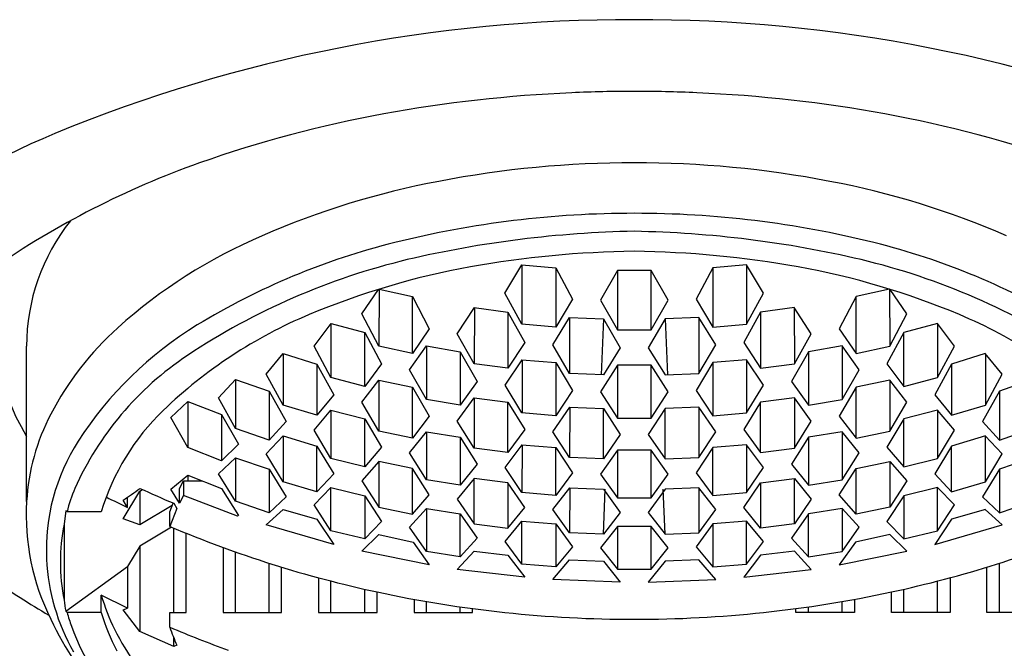
# Model space of a CAD drawing. Extents: x 4949.7 to 4966.9, y 2.1 to 24.8.
# Drawn here: x 4953.6 to 4954.1, y 8.1 to 8.5 of the extents above; entities that cross this region are included whole.
import ezdxf

# ---------------------------------------------------------------- set-up
doc = ezdxf.new("R2010")
doc.units = 0
doc.header["$LTSCALE"] = 0.64311
doc.layers.get('0').update_dxf_attribs({"color": 255, "linetype": 'CONTINUOUS'})

msp = doc.modelspace()

# ---------------------------------------------------------------- linework, layer by layer
for p, q in [((4953.83567, 8.29813), (4953.84555, 8.31469)), ((4953.84555, 8.31469), (4953.86524, 8.31293)), ((4953.84555, 8.31469), (4953.84555, 8.28008)), ((4953.97659, 8.31469), (4953.95691, 8.31293)), ((4953.98647, 8.29813), (4953.97659, 8.31469)), ((4953.97659, 8.31469), (4953.97659, 8.28008)), ((4953.86524, 8.31293), (4953.87508, 8.29472)), ((4953.86524, 8.31293), (4953.86524, 8.27837)), ((4953.90123, 8.31132), (4953.89139, 8.294)), ((4953.92091, 8.31132), (4953.90123, 8.31132)), ((4953.90123, 8.31132), (4953.90123, 8.27682)), ((4953.93076, 8.294), (4953.92091, 8.31132)), ((4953.92091, 8.27682), (4953.92091, 8.31132)), ((4953.95691, 8.31293), (4953.94707, 8.29472)), ((4953.95691, 8.31293), (4953.95691, 8.27837)), ((4953.75219, 8.28608), (4953.76196, 8.30038)), ((4953.76228, 8.30048), (4953.76204, 8.26735)), ((4953.76228, 8.30048), (4953.78172, 8.29612)), ((4953.84555, 8.28008), (4953.83567, 8.29813)), ((4953.97659, 8.28008), (4953.98647, 8.29813)), ((4954.05986, 8.30048), (4954.04042, 8.29612)), ((4954.05986, 8.30048), (4954.06011, 8.26735)), ((4954.06995, 8.28608), (4954.06019, 8.30038)), ((4953.78172, 8.29612), (4953.79156, 8.27738)), ((4953.78172, 8.26307), (4953.78172, 8.29612)), ((4953.87508, 8.29472), (4953.86524, 8.27837)), ((4953.89139, 8.294), (4953.90123, 8.27682)), ((4953.92091, 8.27682), (4953.93076, 8.294)), ((4953.94707, 8.29472), (4953.95691, 8.27837)), ((4954.04042, 8.29612), (4954.03058, 8.27738)), ((4954.04042, 8.26307), (4954.04042, 8.29612)), ((4953.76204, 8.26735), (4953.75219, 8.28608)), ((4953.80787, 8.27454), (4953.81782, 8.28972)), ((4953.81771, 8.28974), (4953.8374, 8.28714)), ((4953.81782, 8.28972), (4953.81771, 8.25688)), ((4953.8374, 8.28714), (4953.84724, 8.26944)), ((4953.8374, 8.28714), (4953.8374, 8.25437)), ((4953.98475, 8.28714), (4953.9749, 8.26944)), ((4954.00443, 8.28974), (4953.98475, 8.28714)), ((4953.98475, 8.28714), (4953.98475, 8.25437)), ((4954.01427, 8.27454), (4954.00433, 8.28972)), ((4954.00433, 8.28972), (4954.00443, 8.25688)), ((4954.06011, 8.26735), (4954.06995, 8.28608)), ((4953.72435, 8.26727), (4953.73423, 8.28049)), ((4953.7342, 8.28044), (4953.7342, 8.24891)), ((4953.73423, 8.28049), (4953.75388, 8.27525)), ((4953.86524, 8.27837), (4953.84555, 8.28008)), ((4953.86355, 8.26804), (4953.87339, 8.28401)), ((4953.87339, 8.28401), (4953.89308, 8.28315)), ((4953.87339, 8.28401), (4953.87339, 8.25132)), ((4953.89308, 8.28315), (4953.8917, 8.25055)), ((4953.89308, 8.28315), (4953.90292, 8.26635)), ((4953.92907, 8.28315), (4953.91923, 8.26635)), ((4953.94875, 8.28401), (4953.92907, 8.28315)), ((4953.92907, 8.28315), (4953.93044, 8.25055)), ((4953.9586, 8.26804), (4953.94875, 8.28401)), ((4953.94875, 8.28401), (4953.94875, 8.25132)), ((4953.95691, 8.27837), (4953.97659, 8.28008)), ((4954.08791, 8.28049), (4954.06826, 8.27525)), ((4954.09779, 8.26727), (4954.08791, 8.28049)), ((4954.08795, 8.28044), (4954.08795, 8.24891)), ((4953.75388, 8.27525), (4953.76372, 8.25692)), ((4953.75388, 8.24381), (4953.75388, 8.27525)), ((4953.79156, 8.27738), (4953.78172, 8.26307)), ((4953.81771, 8.25688), (4953.80787, 8.27454)), ((4953.90123, 8.27682), (4953.92091, 8.27682)), ((4954.00443, 8.25688), (4954.01427, 8.27454)), ((4954.03058, 8.27738), (4954.04042, 8.26307)), ((4954.06826, 8.27525), (4954.05842, 8.25692)), ((4954.06826, 8.24381), (4954.06826, 8.27525)), ((4953.84724, 8.26944), (4953.8374, 8.25437)), ((4953.87339, 8.25132), (4953.86355, 8.26804)), ((4953.94875, 8.25132), (4953.9586, 8.26804)), ((4953.9749, 8.26944), (4953.98475, 8.25437)), ((4953.55674, 8.17676), (4953.55674, 8.26717)), ((4953.69652, 8.25095), (4953.70642, 8.26295)), ((4953.70636, 8.26287), (4953.70636, 8.23291)), ((4953.70642, 8.26295), (4953.72604, 8.25687)), ((4953.7342, 8.24891), (4953.72435, 8.26727)), ((4953.78172, 8.26307), (4953.76204, 8.26735)), ((4953.78003, 8.25341), (4953.78987, 8.26737)), ((4953.78987, 8.26737), (4953.80956, 8.26397)), ((4953.78987, 8.26737), (4953.78987, 8.23615)), ((4953.80956, 8.26397), (4953.8194, 8.2467)), ((4953.80956, 8.26397), (4953.80956, 8.23283)), ((4953.90292, 8.26635), (4953.89308, 8.25049)), ((4953.91923, 8.26635), (4953.92907, 8.25049)), ((4954.01259, 8.26397), (4954.00274, 8.2467)), ((4954.03227, 8.26737), (4954.01259, 8.26397)), ((4954.01259, 8.26397), (4954.01259, 8.23283)), ((4954.04211, 8.25341), (4954.03227, 8.26737)), ((4954.03227, 8.26737), (4954.03227, 8.23615)), ((4954.04042, 8.26307), (4954.06011, 8.26735)), ((4954.08795, 8.24891), (4954.09779, 8.26727)), ((4954.11573, 8.26295), (4954.0961, 8.25687)), ((4954.12563, 8.25095), (4954.11573, 8.26295)), ((4954.11579, 8.26287), (4954.11579, 8.23291)), ((4953.72604, 8.25687), (4953.73589, 8.2389)), ((4953.72604, 8.25687), (4953.72604, 8.22696)), ((4953.76372, 8.25692), (4953.75388, 8.24381)), ((4953.8374, 8.25437), (4953.81771, 8.25688)), ((4953.83571, 8.24463), (4953.84562, 8.25934)), ((4953.84555, 8.25935), (4953.86524, 8.25768)), ((4953.84562, 8.25934), (4953.84562, 8.22837)), ((4953.86524, 8.25768), (4953.87508, 8.24133)), ((4953.86524, 8.25768), (4953.86524, 8.2267)), ((4953.90123, 8.25615), (4953.89139, 8.24065)), ((4953.92091, 8.25615), (4953.90123, 8.25615)), ((4953.90123, 8.25615), (4953.90126, 8.22522)), ((4953.93076, 8.24065), (4953.92091, 8.25615)), ((4953.92091, 8.22526), (4953.92091, 8.25615)), ((4953.95691, 8.25768), (4953.94707, 8.24133)), ((4953.97659, 8.25935), (4953.95691, 8.25768)), ((4953.95691, 8.25768), (4953.95691, 8.2267)), ((4953.98644, 8.24463), (4953.97653, 8.25934)), ((4953.97653, 8.25934), (4953.97653, 8.22837)), ((4953.98475, 8.25437), (4954.00443, 8.25688)), ((4954.05842, 8.25692), (4954.06826, 8.24381)), ((4954.0961, 8.25687), (4954.08626, 8.2389)), ((4954.0961, 8.25687), (4954.0961, 8.22696)), ((4953.70636, 8.23291), (4953.69652, 8.25095)), ((4953.78987, 8.23615), (4953.78003, 8.25341)), ((4953.89308, 8.25049), (4953.87339, 8.25132)), ((4953.92907, 8.25049), (4953.94875, 8.25132)), ((4954.03227, 8.23615), (4954.04211, 8.25341)), ((4954.11579, 8.23291), (4954.12563, 8.25095)), ((4953.66868, 8.23709), (4953.67852, 8.24792)), ((4953.67852, 8.24792), (4953.6982, 8.24094)), ((4953.67852, 8.24792), (4953.67852, 8.21932)), ((4953.75388, 8.24381), (4953.7342, 8.24891)), ((4953.75219, 8.23471), (4953.76204, 8.24749)), ((4953.76204, 8.24749), (4953.78172, 8.24328)), ((4953.76204, 8.24749), (4953.76204, 8.21779)), ((4953.8194, 8.2467), (4953.80956, 8.23283)), ((4953.84555, 8.22833), (4953.83571, 8.24463)), ((4953.97659, 8.22833), (4953.98644, 8.24463)), ((4954.00274, 8.2467), (4954.01259, 8.23283)), ((4954.06011, 8.24749), (4954.04042, 8.24328)), ((4954.06995, 8.23471), (4954.06011, 8.24749)), ((4954.06011, 8.24749), (4954.06011, 8.21779)), ((4954.06826, 8.24381), (4954.08795, 8.24891)), ((4954.14363, 8.24792), (4954.12394, 8.24094)), ((4953.6982, 8.24094), (4953.70805, 8.22329)), ((4953.6982, 8.24094), (4953.6982, 8.21249)), ((4953.73589, 8.2389), (4953.72604, 8.22696)), ((4953.78172, 8.24328), (4953.79156, 8.22639)), ((4953.78172, 8.21368), (4953.78172, 8.24328)), ((4953.87508, 8.24133), (4953.86524, 8.2267)), ((4953.89139, 8.24065), (4953.90126, 8.22522)), ((4953.92089, 8.22522), (4953.93076, 8.24065)), ((4953.94707, 8.24133), (4953.95691, 8.2267)), ((4954.04042, 8.24328), (4954.03058, 8.22639)), ((4954.04042, 8.21368), (4954.04042, 8.24328)), ((4954.08626, 8.2389), (4954.0961, 8.22696)), ((4954.12394, 8.24094), (4954.1141, 8.22329)), ((4954.12394, 8.24094), (4954.12394, 8.21249)), ((4953.64084, 8.22574), (4953.65068, 8.23507)), ((4953.65068, 8.23507), (4953.67037, 8.22747)), ((4953.65068, 8.23507), (4953.65068, 8.20821)), ((4953.67852, 8.21932), (4953.66868, 8.23709)), ((4953.76204, 8.21779), (4953.75219, 8.23471)), ((4953.80956, 8.23283), (4953.78987, 8.23615)), ((4953.80785, 8.22363), (4953.81771, 8.23719)), ((4953.81771, 8.23719), (4953.8374, 8.23472)), ((4953.81771, 8.23719), (4953.81771, 8.20773)), ((4953.8374, 8.23472), (4953.84724, 8.21877)), ((4953.8374, 8.20531), (4953.8374, 8.23472)), ((4953.98475, 8.23472), (4953.9749, 8.21877)), ((4954.00443, 8.23719), (4953.98475, 8.23472)), ((4953.98475, 8.20531), (4953.98475, 8.23472)), ((4954.0143, 8.22363), (4954.00443, 8.23719)), ((4954.00443, 8.23719), (4954.00443, 8.20773)), ((4954.01259, 8.23283), (4954.03227, 8.23615)), ((4954.06011, 8.21779), (4954.06995, 8.23471)), ((4953.67037, 8.22747), (4953.68021, 8.21008)), ((4953.67037, 8.22747), (4953.67037, 8.20045)), ((4953.72604, 8.22696), (4953.70636, 8.23291)), ((4953.72433, 8.21836), (4953.7342, 8.23002)), ((4953.7342, 8.23002), (4953.75388, 8.22499)), ((4953.7342, 8.23002), (4953.7342, 8.20179)), ((4953.86524, 8.2267), (4953.84555, 8.22833)), ((4953.86355, 8.21743), (4953.87344, 8.23172)), ((4953.87339, 8.23173), (4953.89308, 8.23091)), ((4953.87344, 8.23172), (4953.87339, 8.20238)), ((4953.89308, 8.23091), (4953.90292, 8.21582)), ((4953.89308, 8.20158), (4953.89308, 8.23091)), ((4953.92907, 8.23091), (4953.91923, 8.21582)), ((4953.94875, 8.23173), (4953.92907, 8.23091)), ((4953.92907, 8.20158), (4953.92907, 8.23091)), ((4953.9586, 8.21743), (4953.94871, 8.23172)), ((4953.94871, 8.23172), (4953.94875, 8.20238)), ((4953.95691, 8.2267), (4953.97659, 8.22833)), ((4954.08795, 8.23002), (4954.06826, 8.22499)), ((4954.09782, 8.21836), (4954.08795, 8.23002)), ((4954.08795, 8.23002), (4954.08795, 8.20179)), ((4954.0961, 8.22696), (4954.11579, 8.23291)), ((4953.65068, 8.20821), (4953.64084, 8.22574)), ((4953.70805, 8.22329), (4953.6982, 8.21249)), ((4953.75388, 8.22499), (4953.76372, 8.20843)), ((4953.75388, 8.19685), (4953.75388, 8.22499)), ((4953.79156, 8.22639), (4953.78172, 8.21368)), ((4953.81771, 8.20773), (4953.80785, 8.22363)), ((4953.90126, 8.22522), (4953.92089, 8.22522)), ((4954.00443, 8.20773), (4954.0143, 8.22363)), ((4954.03058, 8.22639), (4954.04042, 8.21368)), ((4954.06826, 8.22499), (4954.05842, 8.20843)), ((4954.06826, 8.19685), (4954.06826, 8.22499)), ((4954.1141, 8.22329), (4954.12394, 8.21249)), ((4953.6982, 8.21249), (4953.67852, 8.21932)), ((4953.7342, 8.20179), (4953.72433, 8.21836)), ((4953.78172, 8.21368), (4953.76204, 8.21779)), ((4953.78001, 8.20501), (4953.78987, 8.21743)), ((4953.78987, 8.21743), (4953.80956, 8.21417)), ((4953.78987, 8.21743), (4953.78987, 8.18944)), ((4953.84724, 8.21877), (4953.8374, 8.20531)), ((4953.87339, 8.20238), (4953.86355, 8.21743)), ((4953.90292, 8.21582), (4953.89308, 8.20158)), ((4953.91923, 8.21582), (4953.92907, 8.20158)), ((4953.94875, 8.20238), (4953.9586, 8.21743)), ((4953.9749, 8.21877), (4953.98475, 8.20531)), ((4954.03227, 8.21743), (4954.01259, 8.21417)), ((4954.04214, 8.20501), (4954.03227, 8.21743)), ((4954.03227, 8.21743), (4954.03227, 8.18944)), ((4954.04042, 8.21368), (4954.06011, 8.21779)), ((4954.08795, 8.20179), (4954.09782, 8.21836)), ((4954.12394, 8.21249), (4954.14363, 8.21932)), ((4953.68021, 8.21008), (4953.67037, 8.20045)), ((4953.69652, 8.20446), (4953.70641, 8.21492)), ((4953.70636, 8.21493), (4953.72604, 8.20906)), ((4953.70641, 8.21492), (4953.70641, 8.18816)), ((4953.80956, 8.21417), (4953.8194, 8.19857)), ((4953.80956, 8.21417), (4953.80956, 8.18624)), ((4954.01259, 8.21417), (4954.00274, 8.19857)), ((4954.01259, 8.21417), (4954.01259, 8.18624)), ((4954.11579, 8.21493), (4954.0961, 8.20906)), ((4954.12563, 8.20446), (4954.11573, 8.21492)), ((4954.11573, 8.21492), (4954.11573, 8.18816)), ((4953.67037, 8.20045), (4953.65068, 8.20821)), ((4953.70636, 8.18812), (4953.69652, 8.20446)), ((4953.72604, 8.20906), (4953.73589, 8.1928)), ((4953.72604, 8.18234), (4953.72604, 8.20906)), ((4953.76372, 8.20843), (4953.75388, 8.19685)), ((4953.78987, 8.18944), (4953.78001, 8.20501)), ((4953.8374, 8.20531), (4953.81771, 8.20773)), ((4953.83571, 8.19658), (4953.84562, 8.20972)), ((4953.84555, 8.20973), (4953.86524, 8.20812)), ((4953.84562, 8.20972), (4953.84555, 8.18188)), ((4953.86524, 8.20812), (4953.87508, 8.1934)), ((4953.86524, 8.1803), (4953.86524, 8.20812)), ((4953.90123, 8.20666), (4953.89139, 8.19274)), ((4953.92091, 8.20666), (4953.90123, 8.20666)), ((4953.90123, 8.20666), (4953.90123, 8.17886)), ((4953.93076, 8.19274), (4953.92091, 8.20666)), ((4953.92091, 8.17892), (4953.92091, 8.20666)), ((4953.95691, 8.20812), (4953.94707, 8.1934)), ((4953.97659, 8.20973), (4953.95691, 8.20812)), ((4953.95691, 8.1803), (4953.95691, 8.20812)), ((4953.98644, 8.19658), (4953.97652, 8.20972)), ((4953.97652, 8.20972), (4953.97659, 8.18188)), ((4953.98475, 8.20531), (4954.00443, 8.20773)), ((4954.03227, 8.18944), (4954.04214, 8.20501)), ((4954.05842, 8.20843), (4954.06826, 8.19685)), ((4954.0961, 8.20906), (4954.08626, 8.1928)), ((4954.0961, 8.18234), (4954.0961, 8.20906)), ((4954.11579, 8.18812), (4954.12563, 8.20446)), ((4953.66868, 8.19293), (4953.67852, 8.20225)), ((4953.67852, 8.20225), (4953.6982, 8.1955)), ((4953.67852, 8.20225), (4953.67852, 8.17684)), ((4953.75388, 8.19685), (4953.7342, 8.20179)), ((4953.76204, 8.20001), (4953.75219, 8.18874)), ((4953.78172, 8.19595), (4953.76204, 8.20001)), ((4953.76204, 8.20001), (4953.76204, 8.17344)), ((4953.8194, 8.19857), (4953.80956, 8.18624)), ((4953.89308, 8.20158), (4953.87339, 8.20238)), ((4953.92907, 8.20158), (4953.94875, 8.20238)), ((4954.00274, 8.19857), (4954.01259, 8.18624)), ((4954.04042, 8.19595), (4954.06011, 8.20001)), ((4954.06011, 8.20001), (4954.06995, 8.18874)), ((4954.06011, 8.20001), (4954.06011, 8.17344)), ((4954.06826, 8.19685), (4954.08795, 8.20179)), ((4954.14363, 8.20225), (4954.12394, 8.1955)), ((4953.67852, 8.17684), (4953.66868, 8.19293)), ((4953.6982, 8.1955), (4953.70805, 8.17951)), ((4953.6982, 8.1955), (4953.6982, 8.17017)), ((4953.73589, 8.1928), (4953.72604, 8.18234)), ((4953.79156, 8.18067), (4953.78172, 8.19595)), ((4953.78172, 8.16943), (4953.78172, 8.19595)), ((4953.84555, 8.18188), (4953.83571, 8.19658)), ((4953.87508, 8.1934), (4953.86524, 8.1803)), ((4953.94707, 8.1934), (4953.95691, 8.1803)), ((4953.97659, 8.18188), (4953.98644, 8.19658)), ((4954.03058, 8.18067), (4954.04042, 8.19595)), ((4954.04042, 8.16943), (4954.04042, 8.19595)), ((4954.08626, 8.1928), (4954.0961, 8.18234)), ((4954.12394, 8.1955), (4954.1141, 8.17951)), ((4954.12394, 8.1955), (4954.12394, 8.17017)), ((4953.64084, 8.1839), (4953.65068, 8.19203)), ((4953.64584, 8.18433), (4953.64818, 8.18882)), ((4953.64818, 8.18882), (4953.65883, 8.18885)), ((4953.64818, 8.18882), (4953.64818, 8.18023)), ((4953.65068, 8.19203), (4953.67037, 8.18434)), ((4953.65068, 8.19203), (4953.65068, 8.18883)), ((4953.72604, 8.18234), (4953.70636, 8.18812)), ((4953.75219, 8.18874), (4953.76204, 8.17344)), ((4953.80956, 8.18624), (4953.78987, 8.18944)), ((4953.81771, 8.19006), (4953.80787, 8.17803)), ((4953.8374, 8.18767), (4953.81771, 8.19006)), ((4953.81771, 8.16364), (4953.81771, 8.19006)), ((4953.84726, 8.17323), (4953.8374, 8.18767)), ((4953.8374, 8.18767), (4953.8374, 8.16128)), ((4953.89139, 8.19274), (4953.90123, 8.17886)), ((4953.92087, 8.17886), (4953.93076, 8.19274)), ((4953.97489, 8.17323), (4953.98475, 8.18767)), ((4953.98475, 8.18767), (4954.00443, 8.19006)), ((4953.98475, 8.18767), (4953.98475, 8.16128)), ((4954.00443, 8.19006), (4954.01427, 8.17803)), ((4954.00443, 8.16364), (4954.00443, 8.19006)), ((4954.01259, 8.18624), (4954.03227, 8.18944)), ((4954.06995, 8.18874), (4954.06011, 8.17344)), ((4954.0961, 8.18234), (4954.11579, 8.18812)), ((4953.613, 8.16657), (4953.62284, 8.18271)), ((4953.62284, 8.18271), (4953.62437, 8.18366)), ((4953.62284, 8.18271), (4953.62284, 8.16315)), ((4953.64584, 8.17574), (4953.64084, 8.1839)), ((4953.64584, 8.17574), (4953.64584, 8.18433)), ((4953.67037, 8.18434), (4953.68021, 8.16859)), ((4953.72433, 8.17471), (4953.7342, 8.1849)), ((4953.7342, 8.1849), (4953.75388, 8.18002)), ((4953.7342, 8.15971), (4953.7342, 8.1849)), ((4953.86524, 8.1803), (4953.84555, 8.18188)), ((4953.86355, 8.17198), (4953.87347, 8.18477)), ((4953.87339, 8.18477), (4953.89308, 8.18399)), ((4953.87347, 8.18477), (4953.87339, 8.15843)), ((4953.89308, 8.18399), (4953.90292, 8.17041)), ((4953.89308, 8.15765), (4953.89413, 8.18394)), ((4953.92907, 8.18399), (4953.91923, 8.17041)), ((4953.92907, 8.15765), (4953.92801, 8.18394)), ((4953.94875, 8.18477), (4953.92907, 8.18399)), ((4953.9586, 8.17198), (4953.94868, 8.18477)), ((4953.94868, 8.18477), (4953.94875, 8.15843)), ((4953.95691, 8.1803), (4953.97659, 8.18188)), ((4954.08795, 8.1849), (4954.06826, 8.18002)), ((4954.09782, 8.17471), (4954.08795, 8.1849)), ((4954.08795, 8.15971), (4954.08795, 8.1849)), ((4953.61559, 8.17326), (4953.613, 8.17747)), ((4953.61559, 8.17326), (4953.61559, 8.17923)), ((4953.64028, 8.17075), (4953.6421, 8.17584)), ((4953.64253, 8.17566), (4953.64439, 8.17267)), ((4953.64818, 8.18023), (4953.64584, 8.17574)), ((4953.67972, 8.16817), (4953.64818, 8.18023)), ((4953.6982, 8.17017), (4953.67852, 8.17684)), ((4953.70805, 8.17951), (4953.6982, 8.17017)), ((4953.75388, 8.18002), (4953.76372, 8.16504)), ((4953.75388, 8.18002), (4953.75388, 8.15489)), ((4953.78172, 8.16943), (4953.79156, 8.18067)), ((4953.80787, 8.17803), (4953.81771, 8.16364)), ((4953.90123, 8.17886), (4953.92087, 8.17886)), ((4954.01427, 8.17803), (4954.00443, 8.16364)), ((4954.04042, 8.16943), (4954.03058, 8.18067)), ((4954.06826, 8.18002), (4954.05842, 8.16504)), ((4954.06826, 8.18002), (4954.06826, 8.15489)), ((4954.1141, 8.17951), (4954.12394, 8.17017)), ((4954.12394, 8.17017), (4954.14363, 8.17684)), ((4953.57952, 8.17144), (4953.57866, 8.16355)), ((4953.58036, 8.17075), (4953.57952, 8.17144)), ((4953.6003, 8.17075), (4953.58036, 8.17075)), ((4953.64158, 8.17447), (4953.62284, 8.16315)), ((4953.64439, 8.17267), (4953.64028, 8.16216)), ((4953.64028, 8.16216), (4953.64028, 8.17075)), ((4953.69652, 8.16308), (4953.7064, 8.1721)), ((4953.70636, 8.17211), (4953.72604, 8.16638)), ((4953.7342, 8.15971), (4953.72433, 8.17471)), ((4953.76204, 8.17344), (4953.78172, 8.16943)), ((4953.78003, 8.16173), (4953.7899, 8.17267)), ((4953.78987, 8.17268), (4953.80956, 8.1695)), ((4953.7899, 8.17267), (4953.7899, 8.14765)), ((4953.8374, 8.16128), (4953.84726, 8.17323)), ((4953.87339, 8.15843), (4953.86355, 8.17198)), ((4953.90292, 8.17041), (4953.89308, 8.15765)), ((4953.91923, 8.17041), (4953.92907, 8.15765)), ((4953.94875, 8.15843), (4953.9586, 8.17198)), ((4953.98475, 8.16128), (4953.97489, 8.17323)), ((4954.03227, 8.17268), (4954.01259, 8.1695)), ((4954.04211, 8.16173), (4954.03224, 8.17267)), ((4954.03224, 8.17267), (4954.03224, 8.14765)), ((4954.06011, 8.17344), (4954.04042, 8.16943)), ((4954.08795, 8.15971), (4954.09782, 8.17471)), ((4954.11579, 8.17211), (4954.0961, 8.16638)), ((4954.12563, 8.16308), (4954.11575, 8.1721)), ((4953.62284, 8.16315), (4953.613, 8.16657)), ((4953.68021, 8.16859), (4953.67972, 8.16817)), ((4953.72604, 8.16638), (4953.73589, 8.15167)), ((4953.76372, 8.16504), (4953.75388, 8.15489)), ((4953.80956, 8.1695), (4953.8194, 8.15542)), ((4953.80956, 8.14449), (4953.80956, 8.1695)), ((4953.83571, 8.15347), (4953.84559, 8.16518)), ((4953.84555, 8.16518), (4953.86524, 8.16362)), ((4953.84555, 8.14022), (4953.84555, 8.16518)), ((4953.97659, 8.16518), (4953.95691, 8.16362)), ((4953.98644, 8.15347), (4953.97656, 8.16518)), ((4953.97659, 8.14022), (4953.97659, 8.16518)), ((4954.01259, 8.1695), (4954.00274, 8.15542)), ((4954.01259, 8.14449), (4954.01259, 8.1695)), ((4954.05842, 8.16504), (4954.06826, 8.15489)), ((4954.0961, 8.16638), (4954.08626, 8.15167)), ((4953.57866, 8.16355), (4953.57866, 8.11924)), ((4953.64123, 8.16177), (4953.62284, 8.15077)), ((4953.64253, 8.11204), (4953.64253, 8.16123)), ((4953.73589, 8.15167), (4953.69652, 8.16308)), ((4953.75388, 8.15489), (4953.7342, 8.15971)), ((4953.78987, 8.14763), (4953.78003, 8.16173)), ((4953.81771, 8.16364), (4953.8374, 8.16128)), ((4953.86524, 8.16362), (4953.87508, 8.15036)), ((4953.86524, 8.16362), (4953.86524, 8.13868)), ((4953.89308, 8.15765), (4953.87339, 8.15843)), ((4953.90123, 8.16219), (4953.89139, 8.14972)), ((4953.92091, 8.16219), (4953.90123, 8.16219)), ((4953.90123, 8.16219), (4953.90129, 8.13727)), ((4953.93076, 8.14972), (4953.92091, 8.16219)), ((4953.92091, 8.13727), (4953.92091, 8.16219)), ((4953.92907, 8.15765), (4953.94875, 8.15843)), ((4953.95691, 8.16362), (4953.94707, 8.15036)), ((4953.95691, 8.16362), (4953.95691, 8.13868)), ((4954.00443, 8.16364), (4953.98475, 8.16128)), ((4954.03227, 8.14763), (4954.04211, 8.16173)), ((4954.06826, 8.15489), (4954.08795, 8.15971)), ((4954.08626, 8.15167), (4954.12563, 8.16308)), ((4953.64977, 8.11204), (4953.64977, 8.15822)), ((4953.75219, 8.14769), (4953.76204, 8.15754)), ((4953.76204, 8.15754), (4953.78208, 8.15305)), ((4953.78208, 8.15305), (4953.79156, 8.13978)), ((4953.8194, 8.15542), (4953.80956, 8.14449)), ((4953.84555, 8.14022), (4953.83571, 8.15347)), ((4953.97659, 8.14022), (4953.98644, 8.15347)), ((4954.00274, 8.15542), (4954.01259, 8.14449)), ((4954.04006, 8.15305), (4954.03058, 8.13978)), ((4954.06011, 8.15754), (4954.04006, 8.15305)), ((4954.06995, 8.14769), (4954.06011, 8.15754)), ((4953.62284, 8.15077), (4953.61559, 8.13892)), ((4953.62284, 8.15077), (4953.62284, 8.10094)), ((4953.67127, 8.14995), (4953.67127, 8.11204)), ((4953.67852, 8.11204), (4953.67852, 8.14735)), ((4953.79156, 8.13978), (4953.75219, 8.14769)), ((4953.80956, 8.14449), (4953.78987, 8.14763)), ((4953.80787, 8.13718), (4953.81771, 8.14782)), ((4953.81771, 8.14782), (4953.8374, 8.14548)), ((4953.87508, 8.15036), (4953.86524, 8.13868)), ((4953.89139, 8.14972), (4953.90129, 8.13727)), ((4953.92091, 8.13727), (4953.93076, 8.14972)), ((4953.94707, 8.15036), (4953.95691, 8.13868)), ((4954.00443, 8.14782), (4953.98475, 8.14548)), ((4954.01427, 8.13718), (4954.00443, 8.14782)), ((4954.01259, 8.14449), (4954.03227, 8.14763)), ((4954.03058, 8.13978), (4954.06995, 8.14769)), ((4953.8374, 8.14548), (4953.84724, 8.13253)), ((4953.86355, 8.13125), (4953.87339, 8.14265)), ((4953.87339, 8.14265), (4953.89308, 8.14187)), ((4953.89308, 8.14187), (4953.90292, 8.12971)), ((4953.92907, 8.14187), (4953.91923, 8.12971)), ((4953.94875, 8.14265), (4953.92907, 8.14187)), ((4953.9586, 8.13125), (4953.94875, 8.14265)), ((4953.98475, 8.14548), (4953.9749, 8.13253)), ((4953.57952, 8.11273), (4953.61559, 8.13892)), ((4953.61559, 8.13892), (4953.61559, 8.11455)), ((4953.6982, 8.11204), (4953.6982, 8.14074)), ((4953.70545, 8.11204), (4953.70545, 8.13848)), ((4953.84724, 8.13253), (4953.80787, 8.13718)), ((4953.86524, 8.13868), (4953.84555, 8.14022)), ((4953.90129, 8.13727), (4953.92091, 8.13727)), ((4953.95691, 8.13868), (4953.97659, 8.14022)), ((4953.9749, 8.13253), (4954.01427, 8.13718)), ((4954.11669, 8.11204), (4954.11669, 8.13848)), ((4954.12394, 8.11204), (4954.12394, 8.14074)), ((4953.72695, 8.13228), (4953.72695, 8.11204)), ((4953.7342, 8.11204), (4953.7342, 8.13037)), ((4953.90292, 8.12971), (4953.86355, 8.13125)), ((4953.91923, 8.12971), (4953.9586, 8.13125)), ((4954.08795, 8.11204), (4954.08795, 8.13037)), ((4954.09519, 8.13228), (4954.09519, 8.11204)), ((4953.75388, 8.11204), (4953.75388, 8.1256)), ((4953.76113, 8.11204), (4953.76113, 8.124)), ((4954.06102, 8.11204), (4954.06102, 8.124)), ((4954.06826, 8.11204), (4954.06826, 8.1256)), ((4953.57866, 8.11924), (4953.57866, 8.11924)), ((4953.6003, 8.11204), (4953.6003, 8.12209)), ((4953.61559, 8.11455), (4953.6003, 8.12209)), ((4953.78263, 8.11972), (4953.78263, 8.11204)), ((4953.78987, 8.11204), (4953.78987, 8.11843)), ((4954.03227, 8.11204), (4954.03227, 8.11843)), ((4954.03952, 8.11972), (4954.03952, 8.11204)), ((4953.58036, 8.11204), (4953.57952, 8.11273)), ((4953.613, 8.1136), (4953.61559, 8.11455)), ((4953.62284, 8.10094), (4953.613, 8.1136)), ((4953.80956, 8.11204), (4953.80956, 8.11532)), ((4953.81681, 8.11204), (4953.81681, 8.11431)), ((4954.00534, 8.11204), (4954.00534, 8.11431)), ((4954.01259, 8.11204), (4954.01259, 8.11532)), ((4953.6003, 8.11204), (4953.58036, 8.11204)), ((4953.64028, 8.10345), (4953.64028, 8.11204)), ((4953.64028, 8.11204), (4953.64977, 8.11204)), ((4953.67127, 8.11204), (4953.70545, 8.11204)), ((4953.72695, 8.11204), (4953.76113, 8.11204)), ((4953.78263, 8.11204), (4953.81681, 8.11204)), ((4954.03952, 8.11204), (4954.00534, 8.11204)), ((4954.09519, 8.11204), (4954.06102, 8.11204)), ((4954.15087, 8.11204), (4954.11669, 8.11204)), ((4953.64253, 8.09223), (4953.62284, 8.10094)), ((4953.64253, 8.09223), (4953.64257, 8.09719)), ((4953.64434, 8.09292), (4953.64253, 8.09223))]:
    msp.add_line(p, q)
for centre, radius, start, end in [((4953.90849, 7.57743), 0.88012, 89.83216, 112.39859), ((4953.91365, 7.57743), 0.88012, 67.60141, 90.16784), ((4953.91065, 7.59977), 0.81599, 92.53288, 100.28521), ((4953.91104, 7.58415), 0.83161, 89.99796, 92.5126), ((4953.9111, 7.58415), 0.83161, 87.4874, 90.00204), ((4953.9115, 7.59977), 0.81599, 79.71479, 87.46712), ((4953.88811, 7.72397), 0.68977, 100.28521, 109.53235), ((4953.93404, 7.72397), 0.68977, 70.46765, 79.71479), ((4953.7319, 8.0059), 0.41668, 112.39859, 145.51911), ((4953.8296, 7.88891), 0.51476, 109.53235, 124.62703), ((4953.90981, 7.7807), 0.59342, 89.87767, 100.94863), ((4953.91234, 7.7807), 0.59342, 79.05137, 90.12233), ((4953.88681, 7.88947), 0.48227, 100.72115, 113.55187), ((4953.93533, 7.88947), 0.48227, 66.44813, 79.27885), ((4953.9107, 7.76752), 0.57718, 89.96194, 103.96726), ((4953.91145, 7.76752), 0.57718, 76.03274, 90.03659), ((4953.67433, 8.26717), 0.11759, 141.50181, 180), ((4953.81235, 8.0529), 0.30271, 112.99205, 131.96292), ((4953.92306, 7.69984), 0.63449, 91.08221, 103.14797), ((4953.89908, 7.69978), 0.63454, 76.85253, 88.91714), ((4953.87115, 7.92653), 0.41333, 103.96729, 121.32457), ((4953.951, 7.92653), 0.41333, 58.67543, 76.03271), ((4953.91931, 7.72564), 0.59699, 90.79056, 100.00726), ((4953.90284, 7.72565), 0.59698, 79.99273, 89.20961), ((4953.67506, 8.28586), 0.13808, 168.04695, 211.03102), ((4953.87275, 7.92674), 0.4021, 103.52224, 123.54095), ((4953.897, 7.86622), 0.45467, 100.3172, 112.71405), ((4953.92515, 7.86622), 0.45467, 67.28595, 79.6828), ((4953.94939, 7.92674), 0.4021, 56.45905, 76.47776), ((4953.82846, 8.02997), 0.27716, 112.71405, 133.86564), ((4953.99369, 8.02997), 0.27716, 46.13436, 67.28595), ((4953.7687, 8.09486), 0.21627, 121.32457, 147.25723), ((4953.73026, 8.14419), 0.17994, 131.96292, 152.37651), ((4953.75121, 8.11008), 0.18214, 123.54095, 139.91093), ((4953.68198, 8.16945), 0.12545, 152.37651, 176.65827), ((4953.75106, 8.1102), 0.18194, 139.91093, 155.95347), ((4953.73091, 8.13146), 0.13639, 133.86564, 163.25501), ((4953.68497, 8.1487), 0.11672, 147.25723, 182.7593), ((4953.65273, 8.15408), 0.07426, 155.95347, 167.02514), ((4953.46243, 8.40294), 0.27112, 303.73621, 306.27584), ((4953.89011, 8.76204), 0.6365, 245.17178, 247.10943), ((4953.69207, 8.16886), 0.13556, 176.65827, 206.57244), ((4953.80224, 8.56901), 0.43755, 242.94135, 244.74971), ((4953.68727, 8.1414), 0.11085, 168.47006, 191.52994), ((4953.90302, 8.78373), 0.67482, 247.08589, 257.86223), ((4953.91913, 8.78373), 0.67482, 282.13777, 292.91411), ((4953.68926, 8.14891), 0.12102, 182.7593, 209.65069), ((4953.77405, 8.46177), 0.40642, 234.30128, 239.82165), ((4953.91087, 8.82024), 0.71217, 257.86223, 270.01618), ((4953.91127, 8.82024), 0.71217, 269.98382, 282.13777), ((4953.74071, 8.13712), 0.16303, 186.29674, 188.60555), ((4953.71346, 8.15471), 0.11777, 196.08029, 206.42805), ((4953.73606, 8.18538), 0.18236, 205.03244, 223.27944), ((4953.69623, 8.14335), 0.12002, 195.11828, 199.13752), ((4953.70952, 8.14301), 0.11353, 195.83049, 208.0366), ((4953.73088, 8.15943), 0.15807, 200.52793, 223.62748), ((4953.74011, 8.16795), 0.14753, 206.42805, 225.50917), ((4953.89069, 8.69233), 0.63991, 246.96314, 250.23936), ((4953.76659, 8.14617), 0.13334, 198.68546, 203.53508)]:
    msp.add_arc(centre, radius, start, end)

doc.saveas('drawing.dxf')
